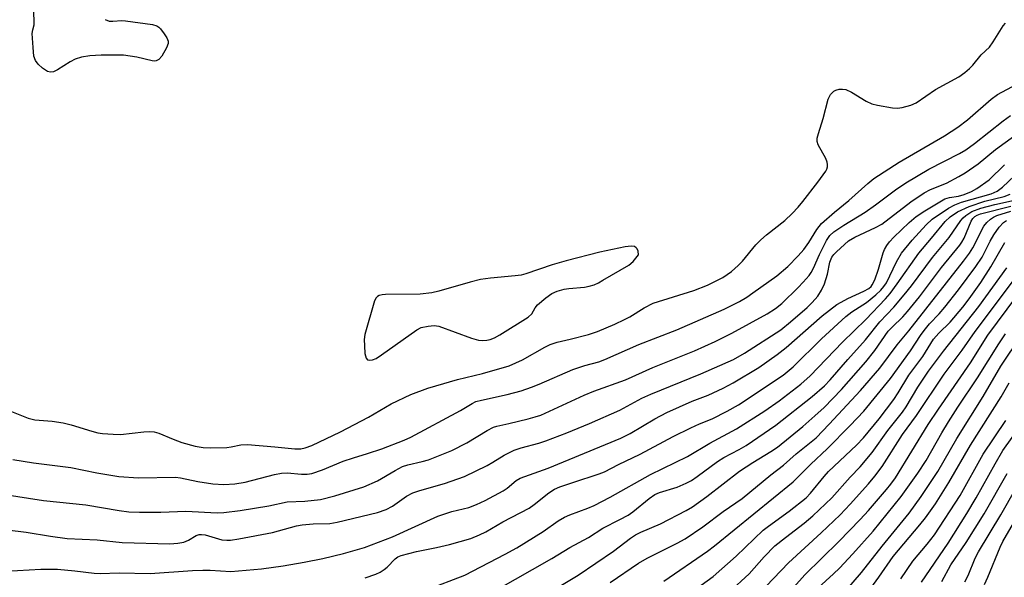
# Model space of a CAD drawing. Units: inches. Extents: x 1279769 to 1285769, y 581448 to 585448.
# Drawn here: x 1282029 to 1282262, y 581616 to 581748 of the extents above; entities that cross this region are included whole.
import ezdxf

# ---------------------------------------------------------------- set-up
doc = ezdxf.new("R2010")
doc.units = ezdxf.units.IN
doc.header["$MEASUREMENT"] = 0
doc.layers.add('Undefined', color=1, linetype='Continuous')

msp = doc.modelspace()

# ---------------------------------------------------------------- linework, layer by layer
at = {"layer": 'Undefined'}
for points, elevation in [([(1282049.47, 581747.83), (1282050.47, 581747.5), (1282051.34, 581747.45), (1282053.42, 581747.59), (1282054.3, 581747.57), (1282060.66, 581746.66), (1282061.74, 581746.34), (1282062.2, 581746.06), (1282062.6, 581745.67), (1282063.47, 581744.5), (1282064.07, 581743.51), (1282064.35, 581742.73), (1282064.36, 581742.22), (1282064, 581741.19), (1282062.85, 581739.2), (1282062.14, 581738.39), (1282061.58, 581738.11), (1282061.12, 581738.04), (1282060.6, 581738.08), (1282057.01, 581738.99), (1282053.83, 581739.44), (1282048.57, 581739.44), (1282045.86, 581739.26), (1282043.87, 581738.99), (1282042.39, 581738.49), (1282041.19, 581737.85), (1282038.26, 581735.99), (1282037.27, 581735.51), (1282036.59, 581735.42), (1282035.88, 581735.61), (1282034.67, 581736.34), (1282033.62, 581737.28), (1282033.03, 581738.15), (1282032.66, 581739.18), (1282032.44, 581741.27), (1282032.27, 581744.55), (1282032.36, 581745.39), (1282032.7, 581746.59), (1282032.75, 581747.34), (1282032.53, 581751.91)], 424), ([(1282025.77, 581655.89), (1282031.27, 581653.68), (1282032.87, 581653.29), (1282036.99, 581653), (1282039.54, 581652.56), (1282041.49, 581652.11), (1282046.33, 581650.61), (1282047.75, 581650.26), (1282048.88, 581650.07), (1282051.41, 581649.88), (1282053.11, 581649.83), (1282058.64, 581650.45), (1282060.01, 581650.52), (1282061.09, 581650.45), (1282062.17, 581650.14), (1282065.58, 581648.72), (1282067.63, 581647.96), (1282070.76, 581647.1), (1282072.63, 581646.75), (1282074.33, 581646.67), (1282078.22, 581646.77), (1282079.31, 581646.91), (1282081.56, 581647.37), (1282083.14, 581647.48), (1282089.62, 581646.94), (1282094.31, 581646.41), (1282095.75, 581646.43), (1282096.79, 581646.66), (1282098.3, 581647.24), (1282105.15, 581650.45), (1282111.72, 581653.89), (1282117.06, 581657.09), (1282121.7, 581659.27), (1282125.73, 581660.75), (1282127.67, 581661.36), (1282132.77, 581662.8), (1282138.64, 581664.21), (1282144.95, 581666.05), (1282148.12, 581667.45), (1282153.41, 581670.44), (1282154.7, 581671.09), (1282156.35, 581671.66), (1282159.41, 581672.35), (1282163.71, 581673.47), (1282165.82, 581674.18), (1282169.97, 581675.9), (1282172.27, 581676.98), (1282173.5, 581677.65), (1282176.87, 581679.75), (1282178.99, 581680.84), (1282188.6, 581683.81), (1282191.82, 581685.13), (1282195.47, 581686.94), (1282197.51, 581688.32), (1282199.14, 581689.75), (1282200.1, 581690.79), (1282203.27, 581694.62), (1282204.47, 581695.84), (1282205.76, 581696.96), (1282210.16, 581700.37), (1282211.87, 581702), (1282213.29, 581703.51), (1282214.4, 581704.84), (1282217.95, 581709.4), (1282219.81, 581712.01), (1282220.06, 581712.51), (1282220.22, 581713.08), (1282220.24, 581713.63), (1282220.16, 581714.17), (1282219.83, 581715.02), (1282218.02, 581718.25), (1282217.79, 581719.05), (1282217.8, 581719.84), (1282218.06, 581720.93), (1282219.19, 581724.51), (1282220.36, 581729.05), (1282220.92, 581730.14), (1282221.72, 581730.91), (1282222.18, 581731.18), (1282222.95, 581731.37), (1282223.76, 581731.4), (1282224.57, 581731.29), (1282225.89, 581730.71), (1282229.39, 581728.6), (1282230.67, 581727.97), (1282232.07, 581727.61), (1282235.56, 581727.02), (1282236.72, 581726.91), (1282237.88, 581727.04), (1282239.89, 581727.59), (1282241.19, 581728.16), (1282245.74, 581731.31), (1282251.22, 581734.3), (1282252.64, 581735.32), (1282253.77, 581736.25), (1282254.55, 581737.08), (1282256.55, 581739.51), (1282258.48, 581741.36), (1282259.33, 581742.56), (1282261.73, 581746.33), (1282262.28, 581746.99)], 424), ([(1282027.66, 581643.95), (1282032.52, 581643.18), (1282041.35, 581642.07), (1282047.55, 581640.8), (1282052.72, 581639.91), (1282057.36, 581639.58), (1282066.12, 581639.78), (1282067.28, 581639.63), (1282071.42, 581638.75), (1282074.94, 581638.15), (1282077.54, 581638.02), (1282080.1, 581638.16), (1282082.56, 581638.6), (1282089.48, 581640.41), (1282091.14, 581640.74), (1282092.53, 581640.77), (1282095.92, 581640.43), (1282097.27, 581640.48), (1282098.35, 581640.65), (1282100.84, 581641.49), (1282105.73, 581643.55), (1282108.21, 581644.36), (1282111.52, 581645.31), (1282114.91, 581646.46), (1282120.14, 581648.52), (1282121.71, 581649.22), (1282133.5, 581655.5), (1282136.22, 581657.16), (1282137.09, 581657.6), (1282138.42, 581657.98), (1282144.51, 581659.25), (1282147.83, 581660.16), (1282150.24, 581660.99), (1282152.08, 581661.72), (1282160.05, 581665.2), (1282162.86, 581666.13), (1282166.14, 581667.03), (1282167.55, 581667.53), (1282175.6, 581671.07), (1282184.6, 581674.59), (1282195.8, 581679.43), (1282199.43, 581681.25), (1282201.15, 581682.3), (1282202.59, 581683.29), (1282208.27, 581687.35), (1282210.82, 581689.55), (1282213.28, 581692), (1282214.63, 581693.53), (1282215.82, 581695.17), (1282217.71, 581698.27), (1282218.8, 581699.66), (1282221.87, 581702.39), (1282225.23, 581705.08), (1282229.73, 581709.16), (1282231.16, 581710.27), (1282237.18, 581714.18), (1282247.9, 581720.42), (1282250.98, 581722.41), (1282253.3, 581724.13), (1282258.88, 581729.02), (1282260.4, 581730.16), (1282270.89, 581735.75)], 426), ([(1282025.27, 581635.72), (1282034.93, 581634.25), (1282044.91, 581633.19), (1282052.81, 581631.87), (1282055.07, 581631.58), (1282057.64, 581631.47), (1282062.64, 581631.49), (1282068.53, 581631.76), (1282075.96, 581631.31), (1282077.55, 581631.4), (1282081.42, 581631.88), (1282088.15, 581633.02), (1282092.48, 581633.9), (1282096.65, 581634.11), (1282100.42, 581634.49), (1282103.78, 581635.32), (1282110.6, 581637.51), (1282113.87, 581638.9), (1282118.01, 581641.37), (1282119.77, 581642.27), (1282121.03, 581642.68), (1282124.4, 581643.43), (1282125.93, 581643.86), (1282131.42, 581646.06), (1282134.94, 581647.85), (1282139.75, 581650.78), (1282141.24, 581651.58), (1282142.04, 581651.84), (1282144.91, 581652.4), (1282149.46, 581653.52), (1282151.16, 581653.97), (1282152.49, 581654.43), (1282162.69, 581659.16), (1282165, 581660.07), (1282172.48, 581662.77), (1282178.97, 581665.68), (1282188.79, 581669.59), (1282193.64, 581671.77), (1282197.64, 581673.8), (1282205.95, 581678.37), (1282207.9, 581679.56), (1282209.4, 581680.8), (1282213.25, 581684.53), (1282214.5, 581685.81), (1282215.86, 581687.37), (1282216.36, 581688.09), (1282216.92, 581689.12), (1282218.36, 581692.36), (1282219.98, 581695.69), (1282220.75, 581696.84), (1282221.72, 581697.72), (1282224.08, 581699.28), (1282229.1, 581702.36), (1282231.54, 581704.07), (1282236.3, 581707.64), (1282238.73, 581709.26), (1282244.14, 581712.49), (1282251.43, 581716.22), (1282252.88, 581717.04), (1282254.98, 581718.59), (1282261.76, 581723.95), (1282263.47, 581725.15)], 428), ([(1282022.41, 581627.81), (1282030.85, 581626.79), (1282036.58, 581625.8), (1282040.48, 581625.3), (1282047.64, 581624.92), (1282053.48, 581624.34), (1282064.8, 581624.04), (1282066.66, 581624.16), (1282068.06, 581624.43), (1282069.22, 581624.9), (1282071, 581625.95), (1282071.71, 581626.18), (1282072.27, 581626.23), (1282073.12, 581626.11), (1282077.09, 581624.98), (1282078.22, 581624.86), (1282079.11, 581624.89), (1282081.09, 581625.17), (1282089.03, 581626.7), (1282094.69, 581628.23), (1282096.06, 581628.52), (1282098.68, 581628.77), (1282102.58, 581628.83), (1282104.32, 581629.1), (1282113.83, 581631.43), (1282115.89, 581632.09), (1282117.42, 581632.9), (1282120.73, 581635.27), (1282122.23, 581636.05), (1282123.85, 581636.61), (1282129.69, 581638.27), (1282134.39, 581639.92), (1282139.81, 581642.54), (1282141.09, 581643.26), (1282143.79, 581644.98), (1282146.14, 581646.12), (1282147.78, 581646.7), (1282151.99, 581647.79), (1282153.66, 581648.32), (1282158.59, 581650.19), (1282163.93, 581652.45), (1282171.11, 581655.61), (1282176.37, 581658.38), (1282178.46, 581659.36), (1282190.28, 581664.2), (1282197.96, 581667.56), (1282200.6, 581669.05), (1282209.16, 581674.58), (1282211.5, 581676.46), (1282215.38, 581679.84), (1282216.59, 581681), (1282217.91, 581682.53), (1282218.79, 581683.93), (1282219.5, 581685.43), (1282220.19, 581687.69), (1282220.78, 581690.55), (1282221.26, 581691.7), (1282221.74, 581692.35), (1282222.35, 581692.98), (1282225.2, 581695.55), (1282226.66, 581696.45), (1282231.57, 581698.72), (1282233.04, 581699.55), (1282239.91, 581704.78), (1282243.09, 581706.92), (1282244.58, 581707.68), (1282248.33, 581709.23), (1282251.24, 581710.75), (1282252.73, 581711.65), (1282255.81, 581713.74), (1282259.94, 581717.19), (1282264.47, 581720.5)], 430), ([(1282026, 581617.56), (1282034.25, 581618.01), (1282038.19, 581618.03), (1282042.32, 581617.67), (1282046.89, 581617.07), (1282048.28, 581616.97), (1282052.77, 581617.17), (1282060.11, 581617.03), (1282070.11, 581617.69), (1282072.61, 581617.78), (1282074.29, 581617.76), (1282079.17, 581617.47), (1282086.47, 581618.14), (1282091.59, 581618.83), (1282096.54, 581619.64), (1282100.97, 581620.56), (1282105.84, 581621.69), (1282110.82, 581623.15), (1282117.39, 581625.64), (1282128.11, 581630.55), (1282131.46, 581631.64), (1282135.46, 581632.63), (1282137.25, 581633.27), (1282139.33, 581634.24), (1282143.53, 581636.52), (1282144.48, 581637.18), (1282146.64, 581638.97), (1282147.57, 581639.53), (1282154.18, 581641.86), (1282171.33, 581648.97), (1282173.59, 581650.09), (1282179.39, 581653.51), (1282182.25, 581655.04), (1282188.24, 581657.68), (1282192.04, 581659.1), (1282195.55, 581660.78), (1282197.93, 581662.02), (1282203.97, 581665.64), (1282208.35, 581668.71), (1282210.42, 581670.36), (1282218.98, 581677.89), (1282222.43, 581680.51), (1282223.42, 581681.13), (1282224.99, 581681.96), (1282228.84, 581683.69), (1282229.99, 581684.34), (1282230.5, 581684.81), (1282230.78, 581685.2), (1282231.38, 581686.4), (1282232.24, 581688.86), (1282233.34, 581692.74), (1282233.65, 581693.52), (1282234.2, 581694.47), (1282234.85, 581695.37), (1282235.87, 581696.46), (1282239.52, 581699.93), (1282241.19, 581701.35), (1282243.2, 581702.69), (1282247.95, 581705.47), (1282249.04, 581705.83), (1282251.17, 581706.16), (1282252.53, 581706.52), (1282254.28, 581707.23), (1282255.53, 581707.94), (1282258.44, 581710.01), (1282262.05, 581713.53)], 432), ([(1282110.91, 581615.95), (1282113.43, 581616.83), (1282114.48, 581617.33), (1282115.46, 581617.94), (1282116.13, 581618.49), (1282118.06, 581620.5), (1282118.7, 581620.93), (1282119.48, 581621.26), (1282123.08, 581622.23), (1282127.77, 581623.11), (1282130.9, 581623.84), (1282135.88, 581625.3), (1282137.98, 581626.12), (1282139.49, 581626.88), (1282143.5, 581629.23), (1282149.68, 581632.45), (1282150.92, 581633.31), (1282154.33, 581636.04), (1282155.71, 581636.89), (1282156.99, 581637.44), (1282160.03, 581638.53), (1282166.25, 581640.54), (1282167.51, 581641.04), (1282170.85, 581642.76), (1282175.91, 581645.21), (1282183.76, 581649.35), (1282187.92, 581651.43), (1282189.97, 581652.38), (1282192.99, 581653.54), (1282196.54, 581655.31), (1282199.17, 581656.85), (1282209.75, 581663.83), (1282212.07, 581665.81), (1282218.82, 581672.42), (1282224.51, 581677.7), (1282225.95, 581678.79), (1282229.46, 581681.02), (1282231.63, 581682.81), (1282232.82, 581683.95), (1282233.53, 581684.76), (1282234.12, 581685.64), (1282236.49, 581690.61), (1282237.71, 581692.64), (1282240.21, 581695.7), (1282243.54, 581699.38), (1282244.96, 581700.7), (1282248.79, 581703.27), (1282250.28, 581704.11), (1282251.91, 581704.7), (1282258.88, 581706.7), (1282260.28, 581707.29), (1282261.55, 581708.24), (1282264.44, 581710.92)], 434), ([(1282125.44, 581613.13), (1282134.46, 581616.62), (1282144.01, 581621.56), (1282146.77, 581623.08), (1282153.02, 581626.95), (1282156.56, 581629.43), (1282158.02, 581630.31), (1282159.29, 581630.86), (1282163.54, 581632.41), (1282165.03, 581633.08), (1282168.83, 581635.03), (1282178.41, 581640.35), (1282187.15, 581644.62), (1282192.43, 581647.81), (1282198.67, 581651.21), (1282205.38, 581655.43), (1282208.79, 581657.78), (1282213.88, 581661.76), (1282216.15, 581663.73), (1282223.74, 581671.64), (1282229.26, 581676.97), (1282233.95, 581681.88), (1282235.01, 581683.15), (1282236.71, 581685.43), (1282241.81, 581692.7), (1282244.81, 581696.2), (1282248.05, 581700.16), (1282249.21, 581701.28), (1282250.96, 581702.47), (1282253.73, 581703.72), (1282257.39, 581704.92), (1282261.93, 581706.08), (1282263.41, 581706.62)], 436), ([(1282141.89, 581613.03), (1282155.1, 581620.52), (1282159.33, 581623.11), (1282163.69, 581625.54), (1282167.1, 581627.69), (1282171.12, 581629.72), (1282173.1, 581630.81), (1282174.23, 581631.58), (1282178.05, 581634.68), (1282179.41, 581635.63), (1282180.52, 581636.12), (1282184.65, 581637.43), (1282186.84, 581638.35), (1282188.1, 581639), (1282189.41, 581639.89), (1282194.2, 581643.46), (1282195.71, 581644.38), (1282199.33, 581646.28), (1282201.01, 581647.27), (1282207.98, 581652.01), (1282216.62, 581658.82), (1282219.51, 581661.36), (1282220.87, 581662.71), (1282225.03, 581667.54), (1282229.16, 581672.18), (1282232.59, 581676.44), (1282235.89, 581679.93), (1282238.35, 581682.8), (1282240.04, 581684.95), (1282245.01, 581691.61), (1282248.97, 581696.36), (1282251.72, 581700.37), (1282252.27, 581701.01), (1282252.91, 581701.57), (1282254.34, 581702.5), (1282256.47, 581703.33), (1282259.8, 581704.18), (1282264.41, 581705.18)], 438), ([(1282156.15, 581613.57), (1282161.25, 581616.63), (1282169.6, 581622.29), (1282173.66, 581625.33), (1282174.87, 581626.12), (1282176.1, 581626.75), (1282180.72, 581628.74), (1282186.82, 581631.89), (1282188.34, 581632.77), (1282191.66, 581635.19), (1282199.44, 581641.2), (1282202.59, 581643.22), (1282206.81, 581645.79), (1282208.39, 581646.88), (1282214.36, 581651.75), (1282217.25, 581654.24), (1282219.4, 581656.24), (1282223.5, 581660.46), (1282229.25, 581667.02), (1282231.41, 581669.65), (1282234.58, 581674.23), (1282235.47, 581675.21), (1282238.01, 581677.62), (1282239.15, 581678.88), (1282241.92, 581682.37), (1282247.18, 581689.26), (1282251.46, 581694.53), (1282251.95, 581695.24), (1282252.48, 581696.2), (1282254.17, 581700.19), (1282254.56, 581700.83), (1282255.03, 581701.33), (1282255.56, 581701.66), (1282256.38, 581701.97), (1282263.58, 581703.74)], 440), ([(1282168.81, 581614.84), (1282175.53, 581619.44), (1282177.59, 581620.66), (1282184.71, 581624.13), (1282186.57, 581625.16), (1282190.75, 581627.99), (1282195.58, 581631.62), (1282200.04, 581634.74), (1282206.82, 581640.28), (1282209.83, 581642.58), (1282212.83, 581645.25), (1282217.5, 581649.07), (1282220.59, 581652.24), (1282228.01, 581660.21), (1282232.59, 581665.53), (1282236.67, 581671.04), (1282239.45, 581674.33), (1282252.35, 581690.75), (1282253.75, 581692.67), (1282254.54, 581693.92), (1282257.16, 581699.05), (1282257.88, 581699.94), (1282258.73, 581700.72), (1282259.46, 581701.2), (1282260.27, 581701.56), (1282263.51, 581702.57)], 442), ([(1282181.56, 581615.17), (1282191.82, 581622.26), (1282193.51, 581623.52), (1282212.09, 581638.62), (1282216.25, 581642.79), (1282220.12, 581646.47), (1282225.6, 581651.96), (1282228.82, 581655.33), (1282235.14, 581663.06), (1282239.86, 581669.59), (1282242.23, 581673.25), (1282243.06, 581674.42), (1282244.31, 581675.94), (1282246.59, 581678.31), (1282247.96, 581679.91), (1282251.19, 581684), (1282255.29, 581689.48), (1282256.8, 581691.74), (1282258.67, 581695.54), (1282259.49, 581697.02), (1282260.78, 581698.78), (1282261.83, 581699.89), (1282262.52, 581700.36)], 444), ([(1282182.7, 581608.74), (1282193.18, 581616.33), (1282198.62, 581621.11), (1282205.04, 581627.23), (1282206.3, 581628.22), (1282211.19, 581631.74), (1282215.19, 581634.87), (1282216.22, 581635.97), (1282219.41, 581639.88), (1282220.48, 581641.08), (1282227.05, 581647.28), (1282228.76, 581649.03), (1282232.45, 581653.54), (1282235.87, 581658.14), (1282236.9, 581659.69), (1282239.41, 581663.88), (1282242.74, 581668.26), (1282245.29, 581672.36), (1282246.55, 581673.79), (1282249.24, 581676.36), (1282252.2, 581679.94), (1282253.69, 581681.89), (1282256.44, 581685.73), (1282258.84, 581689.42), (1282262.09, 581695.22)], 446), ([(1282196.91, 581612.49), (1282201.69, 581616.96), (1282205.21, 581620.9), (1282207.77, 581623.53), (1282210.28, 581625.54), (1282214.69, 581628.86), (1282216.75, 581630.66), (1282221.21, 581634.91), (1282225.55, 581639.73), (1282227.93, 581642.19), (1282230.8, 581645.61), (1282234.48, 581650.78), (1282237.96, 581655.14), (1282238.78, 581656.35), (1282241.54, 581660.98), (1282244.11, 581664.79), (1282247.64, 581669.48), (1282256, 581680.04), (1282262.59, 581689.19)], 448), ([(1282203.9, 581612.08), (1282211.01, 581619.53), (1282218.73, 581626.6), (1282223.19, 581630.87), (1282225.59, 581633.36), (1282229.93, 581638.22), (1282231.39, 581639.97), (1282233.16, 581642.29), (1282237.96, 581649.83), (1282241.27, 581654.29), (1282247.78, 581664.09), (1282252.04, 581669.73), (1282255.14, 581674.2), (1282264.38, 581686.53)], 450), ([(1282210.28, 581611.55), (1282214.87, 581616.71), (1282222.86, 581624.56), (1282227.94, 581629.78), (1282229.87, 581631.89), (1282234.19, 581636.83), (1282235.22, 581638.11), (1282236.25, 581639.62), (1282243.97, 581652.17), (1282246.43, 581655.83), (1282254.02, 581666.75), (1282258.11, 581673.33), (1282267.24, 581685.59)], 452), ([(1282217.99, 581613.62), (1282221.61, 581616.89), (1282223.05, 581618.3), (1282226.24, 581621.64), (1282231.04, 581626.97), (1282237.64, 581635.2), (1282241.6, 581640.7), (1282243.51, 581643.69), (1282247.26, 581650.26), (1282248.81, 581652.8), (1282251.03, 581656.31), (1282255.7, 581663.25), (1282260.68, 581671.29), (1282262.27, 581673.6)], 454), ([(1282223.32, 581611.52), (1282228.27, 581617.25), (1282233.15, 581623.48), (1282239.48, 581631.22), (1282242.35, 581635.18), (1282246.28, 581641.12), (1282250.78, 581648.89), (1282256.99, 581658.82), (1282261.16, 581665.94), (1282265.97, 581673.17)], 456), ([(1282227.1, 581608.91), (1282232.35, 581616.13), (1282235.73, 581621), (1282242.07, 581628.5), (1282243.36, 581630.12), (1282245.72, 581633.43), (1282248.91, 581638.46), (1282254.04, 581647.32), (1282261.23, 581658.7), (1282263.14, 581662.06)], 458), ([(1282242.46, 581614.96), (1282248.76, 581624.18), (1282253.11, 581631.14), (1282255.37, 581634.9), (1282259.83, 581642.87), (1282261.68, 581646.02), (1282269.09, 581656.36)], 462), ([(1282237.58, 581615.77), (1282240.41, 581619.93), (1282243.76, 581623.9), (1282245.48, 581626.14), (1282251.57, 581635.46), (1282256.99, 581645.19), (1282262.33, 581653.14)], 460)]:
    msp.add_lwpolyline(points, dxfattribs=dict(at, elevation=elevation))
at = {"layer": 'Undefined', "elevation": 422}
msp.add_lwpolyline([(1282173.81, 581694.35), (1282172.39, 581694.19), (1282166.38, 581692.93), (1282158.45, 581690.89), (1282155.15, 581689.93), (1282148.94, 581687.82), (1282147.85, 581687.51), (1282146.41, 581687.31), (1282140.56, 581686.78), (1282138.23, 581686.43), (1282135.75, 581685.8), (1282128.32, 581683.67), (1282126.7, 581683.29), (1282123.96, 581682.98), (1282115.77, 581682.89), (1282114.95, 581682.84), (1282114.26, 581682.67), (1282113.88, 581682.47), (1282113.54, 581682.15), (1282113.17, 581681.42), (1282110.84, 581673.42), (1282110.7, 581672.24), (1282110.75, 581670.74), (1282110.89, 581668.94), (1282111.14, 581667.89), (1282111.51, 581667.5), (1282111.93, 581667.4), (1282112.66, 581667.47), (1282113.54, 581667.81), (1282114.82, 581668.63), (1282123.13, 581674.57), (1282124.17, 581675.09), (1282125.83, 581675.46), (1282127.23, 581675.57), (1282128.35, 581675.39), (1282136.04, 581672.57), (1282137.71, 581672.1), (1282138.56, 581672.06), (1282139.7, 581672.14), (1282140.52, 581672.31), (1282141.5, 581672.67), (1282142.76, 581673.34), (1282149.5, 581677.57), (1282150.31, 581678.36), (1282151.14, 581679.79), (1282151.68, 581680.43), (1282153.63, 581682.14), (1282155.03, 581683.14), (1282156.32, 581683.68), (1282157.94, 581684.16), (1282159.07, 581684.33), (1282162.79, 581684.61), (1282163.92, 581684.85), (1282165.03, 581685.22), (1282166.11, 581685.69), (1282167.15, 581686.26), (1282173.28, 581689.87), (1282174.26, 581690.7), (1282175.58, 581692.25), (1282175.45, 581693.15), (1282175.22, 581693.68), (1282175.03, 581693.91), (1282174.56, 581694.22)], close=True, dxfattribs=at)
at = {"layer": 'Undefined'}
for points in [[(1282247.2, 581615.14, 464), (1282249.39, 581619.03, 464), (1282252.97, 581624.33, 464), (1282257.24, 581631.1, 464), (1282262.68, 581640.6, 464)], [(1282252.68, 581615.04, 466), (1282253.5, 581616.5, 466), (1282255.14, 581620.6, 466), (1282255.88, 581622.09, 466), (1282261.2, 581630.82, 466), (1282264.69, 581637.1, 466)], [(1282257.36, 581614.41, 468), (1282258.14, 581616.12, 468), (1282261.03, 581623.25, 468), (1282261.69, 581624.53, 468), (1282264.71, 581629.8, 468)]]:
    msp.add_polyline3d(points, dxfattribs=at)

doc.saveas('drawing.dxf')
